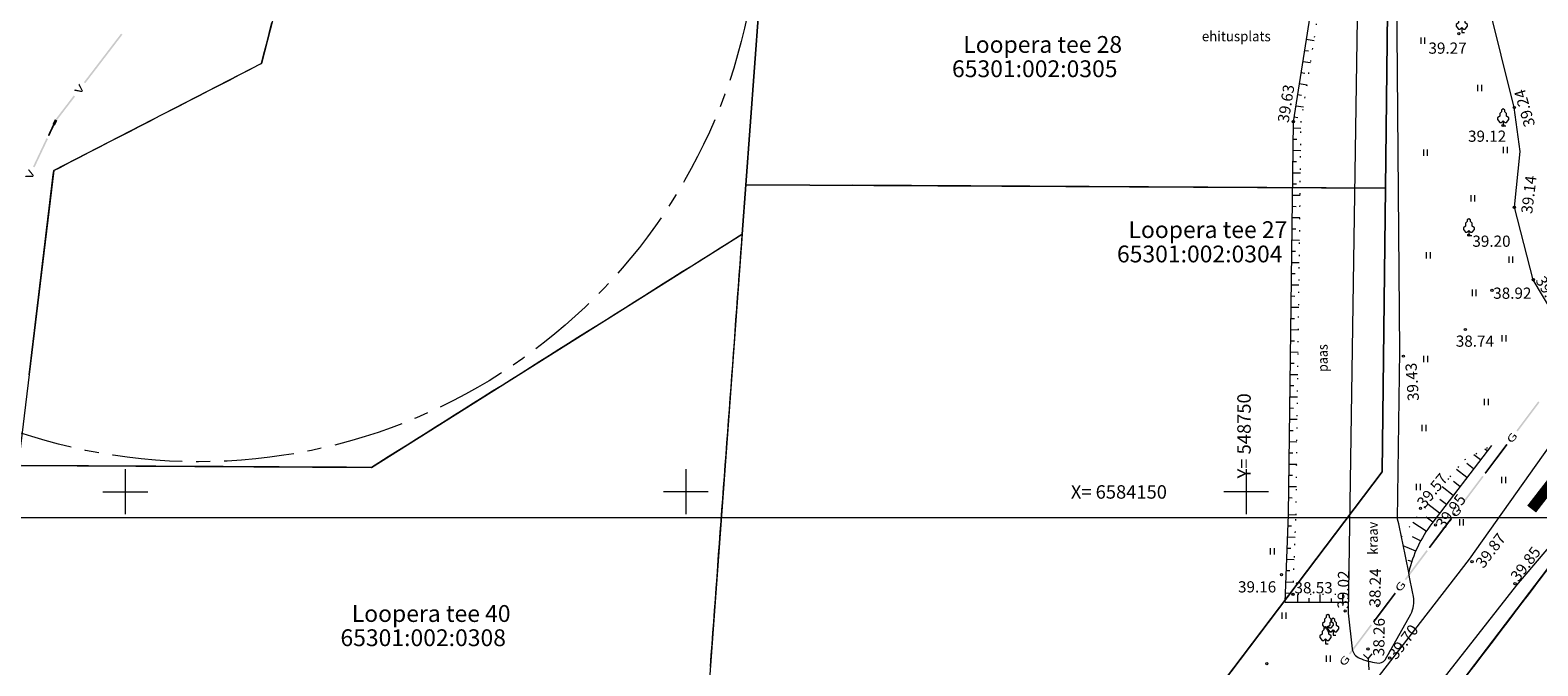
# Model space of a CAD drawing. Extents: x 548307 to 549028, y 6583393 to 6584569.
# Drawn here: x 548642 to 548776, y 6584134 to 6584191 of the extents above; entities that cross this region are included whole.
import ezdxf
from ezdxf.enums import TextEntityAlignment as Align

# ---------------------------------------------------------------- set-up
doc = ezdxf.new("R2010")
doc.units = 0
doc.header["$MEASUREMENT"] = 0
for name, pattern in [('( Center )', [2, 1.25, -0.25, 0.25, -0.25]), ('ASFAAR', [2.5, 1.5, -1]), ('DGN1', [1.1, 0.1, -1])]:
    doc.linetypes.add(name, pattern=pattern)
for name, color, linetype, lineweight in [('Level 15', 7, 'Continuous', 0), ('Level 18', 7, 'Continuous', 0), ('Level 21', 7, 'Continuous', 0), ('Level 23', 7, 'Continuous', 0), ('Level 3', 7, 'Continuous', 0), ('Level 30', 7, 'Continuous', 0), ('Level 39', 7, 'Continuous', 0), ('Level 40', 7, 'Continuous', 0), ('Level 41', 7, 'Continuous', 0), ('Level 42', 7, 'Continuous', 0), ('Level 43', 7, 'Continuous', 0), ('Level 59', 7, 'Continuous', 0), ('Level 61', 7, 'Continuous', 0), ('Level 63', 7, 'Continuous', 0)]:
    doc.layers.add(name, color=color, linetype=linetype, lineweight=lineweight)
doc.styles.add('Style-eefont', font='eefont.shx')
doc.styles.add('Style-ENGINEERING', font='ENGINEERING.shx')
doc.styles.add('Style-ITALICS', font='ITALICS.shx')
doc.styles.add('Style-STANDARD', font='STANDARD.shx')

# ---------------------------------------------------------------- blocks, each defined once
blk = doc.blocks.new('CROSS0')
at = {"color": 0, "linetype": 'ByBlock', "lineweight": -2, "ltscale": 0.5}
for p, q in [((0, 400.04), (0, -400.04)), ((-400.04, 0), (400.04, 0))]:
    blk.add_line(p, q, dxfattribs=at)
blk = doc.blocks.new('CROSS0_1')
at = {"layer": 'Level 61', "color": 6, "linetype": 'Continuous', "lineweight": 0}
for p, q in [((2, 400), (2, -400)), ((-398, 0), (402, 0))]:
    blk.add_line(p, q, dxfattribs=at)

msp = doc.modelspace()

# ---------------------------------------------------------------- linework, layer by layer
at = {"layer": 'Level 15', "color": 134, "linetype": 'Continuous', "lineweight": 0}
for p, q in [((548643.73158, 6584183.17023), (548643.56089, 6584182.80847)), ((548643.56089, 6584182.80847), (548643.69655, 6584182.74446)), ((548643.57156, 6584182.83108), (548643.70722, 6584182.76707)), ((548643.58223, 6584182.85369), (548643.71789, 6584182.78968)), ((548643.5835, 6584182.7978), (548643.75419, 6584183.15956)), ((548643.5929, 6584182.8763), (548643.72855, 6584182.81229)), ((548643.60356, 6584182.89891), (548643.73922, 6584182.8349)), ((548643.60611, 6584182.78714), (548643.7768, 6584183.14889)), ((548643.61423, 6584182.92152), (548643.74989, 6584182.85751)), ((548643.6249, 6584182.94413), (548643.76056, 6584182.88012)), ((548643.62872, 6584182.77647), (548643.79941, 6584183.13822)), ((548643.63557, 6584182.96674), (548643.77123, 6584182.90273)), ((548643.64624, 6584182.98935), (548643.78189, 6584182.92534)), ((548643.82202, 6584183.12755), (548643.65133, 6584182.7658)), ((548643.6569, 6584183.01196), (548643.79256, 6584182.94795)), ((548643.66757, 6584183.03457), (548643.80323, 6584182.97056)), ((548643.67394, 6584182.75513), (548643.84463, 6584183.11689)), ((548643.67824, 6584183.05718), (548643.8139, 6584182.99317)), ((548643.68891, 6584183.07979), (548643.82457, 6584183.01578)), ((548643.86724, 6584183.10622), (548643.69655, 6584182.74446)), ((548643.69958, 6584183.1024), (548643.83523, 6584183.03839)), ((548643.71024, 6584183.12501), (548643.8459, 6584183.061)), ((548643.72091, 6584183.14762), (548643.85657, 6584183.08361)), ((548643.73158, 6584183.17023), (548643.86724, 6584183.10622))]:
    msp.add_line(p, q, dxfattribs=at)
for points in [[(548646.30813, 6584186.54248), (548649.62244, 6584190.87678), (548646.42729, 6584186.45137), (548649.7416, 6584190.78567)], [(548643.73983, 6584183.18378), (548645.39699, 6584185.35093), (548643.85899, 6584183.09266), (548645.51614, 6584185.25981)], [(548641.76638, 6584179.00518), (548642.96119, 6584181.53746), (548641.90203, 6584178.94117), (548643.09684, 6584181.47345)]]:
    msp.add_solid(points, dxfattribs=at)
at = {"layer": 'Level 15', "color": 134, "linetype": 'Continuous', "lineweight": 0, "extrusion": (0, 0, -1)}
for points in [[(-548643.08067, 6584181.79069), (-548643.67807, 6584183.05682), (-548643.21633, 6584181.72668), (-548643.81373, 6584182.99282)], [(-548643.67807, 6584183.05682), (-548643.73158, 6584183.17023), (-548643.81373, 6584182.99282), (-548643.86724, 6584183.10622)]]:
    msp.add_solid(points, dxfattribs=at)
at = {"layer": 'Level 18', "color": 4, "linetype": 'Continuous', "lineweight": 0}
for points in [[(548774.10948, 6584155.45758), (548776.05244, 6584158.04544), (548774.22943, 6584155.36752), (548776.17239, 6584157.95538)], [(548769.12864, 6584148.82354), (548771.0716, 6584151.4114), (548769.24859, 6584148.73348), (548771.19156, 6584151.32134)], [(548761.30422, 6584138.40211), (548762.27571, 6584139.69604), (548761.42418, 6584138.31205), (548762.39566, 6584139.60597)]]:
    msp.add_solid(points, dxfattribs=at)
at = {"layer": 'Level 18', "color": 4, "linetype": 'Continuous', "lineweight": 0, "extrusion": (0, 0, -1)}
for points in [[(-548772.23738, 6584152.96411), (-548773.20886, 6584154.25804), (-548772.35733, 6584152.87405), (-548773.32882, 6584154.16798)], [(-548771.2659, 6584151.67019), (-548772.23738, 6584152.96411), (-548771.38585, 6584151.58012), (-548772.35733, 6584152.87405)], [(-548767.25654, 6584146.33007), (-548768.22802, 6584147.624), (-548767.3765, 6584146.24001), (-548768.34798, 6584147.53394)], [(-548766.28506, 6584145.03615), (-548767.25654, 6584146.33007), (-548766.40501, 6584144.94608), (-548767.3765, 6584146.24001)], [(-548764.1478, 6584142.1895), (-548766.09076, 6584144.77736), (-548764.26776, 6584142.09944), (-548766.21072, 6584144.6873)], [(-548762.27571, 6584139.69604), (-548763.24719, 6584140.98996), (-548762.39566, 6584139.60597), (-548763.36714, 6584140.8999)], [(-548759.16696, 6584135.55546), (-548761.10993, 6584138.14332), (-548759.28692, 6584135.4654), (-548761.22988, 6584138.05326)]]:
    msp.add_solid(points, dxfattribs=at)
at = {"layer": 'Level 21', "color": 3, "linetype": 'ASFAAR', "lineweight": 0, "ltscale": 0.5}
for p, q in [((548765.57428, 6584190.53485), (548765.57428, 6584189.96403)), ((548765.9156, 6584190.53485), (548765.9156, 6584189.96403)), ((548770.65428, 6584186.31485), (548770.65428, 6584185.74403)), ((548770.9956, 6584186.31485), (548770.9956, 6584185.74403)), ((548772.94428, 6584180.77485), (548772.94428, 6584180.20403)), ((548773.2856, 6584180.77485), (548773.2856, 6584180.20403)), ((548765.81428, 6584180.54485), (548765.81428, 6584179.97403)), ((548766.1556, 6584180.54485), (548766.1556, 6584179.97403)), ((548770.04428, 6584176.46485), (548770.04428, 6584175.89403)), ((548770.3856, 6584176.46485), (548770.3856, 6584175.89403)), ((548766.06428, 6584171.37485), (548766.06428, 6584170.80403)), ((548766.4056, 6584171.37485), (548766.4056, 6584170.80403)), ((548773.42428, 6584170.99485), (548773.42428, 6584170.42403)), ((548773.7656, 6584170.99485), (548773.7656, 6584170.42403)), ((548770.16428, 6584168.02485), (548770.16428, 6584167.45403)), ((548770.5056, 6584168.02485), (548770.5056, 6584167.45403)), ((548772.82428, 6584163.97485), (548772.82428, 6584163.40403)), ((548773.1656, 6584163.97485), (548773.1656, 6584163.40403)), ((548765.83428, 6584162.11485), (548765.83428, 6584161.54403)), ((548766.1756, 6584162.11485), (548766.1756, 6584161.54403)), ((548771.24428, 6584158.28485), (548771.24428, 6584157.71403)), ((548771.5856, 6584158.28485), (548771.5856, 6584157.71403)), ((548765.68428, 6584155.96485), (548765.68428, 6584155.39403)), ((548766.0256, 6584155.96485), (548766.0256, 6584155.39403)), ((548772.78428, 6584151.31485), (548772.78428, 6584150.74403)), ((548773.1256, 6584151.31485), (548773.1256, 6584150.74403)), ((548765.17428, 6584150.69485), (548765.17428, 6584150.12403)), ((548765.5156, 6584150.69485), (548765.5156, 6584150.12403)), ((548769.03428, 6584147.55485), (548769.03428, 6584146.98403)), ((548769.3756, 6584147.55485), (548769.3756, 6584146.98403)), ((548752.15428, 6584144.95485), (548752.15428, 6584144.38403)), ((548752.4956, 6584144.95485), (548752.4956, 6584144.38403)), ((548753.19428, 6584139.20485), (548753.19428, 6584138.63403)), ((548753.5356, 6584139.20485), (548753.5356, 6584138.63403)), ((548757.15428, 6584135.36485), (548757.15428, 6584134.79403)), ((548757.4956, 6584135.36485), (548757.4956, 6584134.79403))]:
    msp.add_line(p, q, dxfattribs=at)
at = {"layer": 'Level 3', "color": 134, "linetype": '( Center )', "lineweight": 0, "ltscale": 10, "const_width": 1, "flags": 128}
msp.add_lwpolyline([(548805.85, 6584187.66), (548775.47, 6584148.44)], dxfattribs=at)
at = {"layer": 'Level 30', "color": 7, "linetype": 'Continuous', "lineweight": 0, "flags": 128}
for points in [[(548773.92426, 6584184.28174), (548771.57957, 6584193.63306)], [(548779.21147, 6584162.87264), (548775.61621, 6584168.90745), (548773.92906, 6584175.3806), (548774.45251, 6584180.36895), (548773.92426, 6584184.28174)], [(548634.73507, 6583961.82603), (548644.01102, 6583974.48767), (548657.12832, 6583993.06912), (548674.42219, 6584016.1877), (548688.38216, 6584034.59875), (548697.82044, 6584047.23106), (548709.96452, 6584063.99275), (548723.62335, 6584082.03624), (548729.76745, 6584090.58519), (548741.6254, 6584106.70947), (548757.01966, 6584127.2966), (548769.92487, 6584143.96844), (548779.4895, 6584157.47637)], [(548782.53895, 6584151.56598), (548774.11413, 6584141.64664), (548760.86496, 6584124.73778), (548745.20014, 6584103.52877), (548733.81235, 6584088.07109), (548726.94832, 6584078.89098), (548713.86011, 6584061.17433), (548701.51152, 6584044.58423), (548692.02237, 6584031.9867), (548678.29388, 6584013.32636), (548661.05176, 6583989.74247), (548647.44287, 6583971.65811), (548638.333, 6583959.51201)]]:
    msp.add_lwpolyline(points, dxfattribs=at)
at = {"layer": 'Level 39', "color": 7, "linetype": 'Continuous', "lineweight": 0}
for q in [(548760.45933, 6584135.46821), (548761.25821, 6584135.51067), (548760.93308, 6584134.09141), (548760.90919, 6584134.54078)]:
    msp.add_line((548760.88, 6584135.09), q, dxfattribs=at)
at = {"layer": 'Level 40', "color": 12, "linetype": 'Continuous', "lineweight": 0}
for p, q in [((548662.83818, 6584190.89864), (548663.08615, 6584191.86741)), ((548662.5902, 6584189.92988), (548662.83818, 6584190.89864)), ((548662.34223, 6584188.96111), (548662.5902, 6584189.92988)), ((548660.17266, 6584187.19045), (548661.06145, 6584187.64876)), ((548661.06145, 6584187.64876), (548661.95025, 6584188.10706)), ((548657.50627, 6584185.81555), (548658.39506, 6584186.27385)), ((548658.39506, 6584186.27385), (548659.28386, 6584186.73215)), ((548659.28386, 6584186.73215), (548660.17266, 6584187.19045)), ((548654.83988, 6584184.44065), (548655.72867, 6584184.89895)), ((548655.72867, 6584184.89895), (548656.61747, 6584185.35725)), ((548656.61747, 6584185.35725), (548657.50627, 6584185.81555)), ((548652.17348, 6584183.06575), (548653.06228, 6584183.52405)), ((548653.06228, 6584183.52405), (548653.95108, 6584183.98235)), ((548653.95108, 6584183.98235), (548654.83988, 6584184.44065)), ((548649.50709, 6584181.69084), (548650.39589, 6584182.14915)), ((548650.39589, 6584182.14915), (548651.28469, 6584182.60745)), ((548651.28469, 6584182.60745), (548652.17348, 6584183.06575)), ((548646.8407, 6584180.31594), (548647.7295, 6584180.77424)), ((548647.7295, 6584180.77424), (548648.6183, 6584181.23254)), ((548648.6183, 6584181.23254), (548649.50709, 6584181.69084)), ((548645.06311, 6584179.39934), (548645.9519, 6584179.85764)), ((548645.9519, 6584179.85764), (548646.8407, 6584180.31594)), ((548643.44679, 6584177.29478), (548643.56632, 6584178.28761)), ((548644.17431, 6584178.94104), (548645.06311, 6584179.39934)), ((548643.32726, 6584176.30195), (548643.44679, 6584177.29478)), ((548643.20773, 6584175.30912), (548643.32726, 6584176.30195)), ((548642.96867, 6584173.32346), (548643.0882, 6584174.31629)), ((548643.0882, 6584174.31629), (548643.20773, 6584175.30912)), ((548642.84914, 6584172.33063), (548642.96867, 6584173.32346)), ((548704.77216, 6584172.79527), (548703.92572, 6584172.26279)), ((548642.72961, 6584171.3378), (548642.84914, 6584172.33063)), ((548703.07928, 6584171.73031), (548702.23284, 6584171.19783)), ((548703.92572, 6584172.26279), (548703.07928, 6584171.73031)), ((548704.9268, 6584171.30276), (548705.00047, 6584172.30004)), ((548642.49055, 6584169.35214), (548642.61008, 6584170.34497)), ((548642.61008, 6584170.34497), (548642.72961, 6584171.3378)), ((548700.53996, 6584170.13286), (548699.69351, 6584169.60038)), ((548701.3864, 6584170.66534), (548700.53996, 6584170.13286)), ((548702.23284, 6584171.19783), (548701.3864, 6584170.66534)), ((548704.77947, 6584169.30819), (548704.85313, 6584170.30548)), ((548704.85313, 6584170.30548), (548704.9268, 6584171.30276)), ((548642.37102, 6584168.35931), (548642.49055, 6584169.35214)), ((548698.84707, 6584169.0679), (548698.00063, 6584168.53542)), ((548699.69351, 6584169.60038), (548698.84707, 6584169.0679)), ((548704.7058, 6584168.31091), (548704.77947, 6584169.30819)), ((548642.13196, 6584166.37365), (548642.25149, 6584167.36648)), ((548642.25149, 6584167.36648), (548642.37102, 6584168.35931)), ((548696.30775, 6584167.47045), (548695.46131, 6584166.93797)), ((548697.15419, 6584168.00294), (548696.30775, 6584167.47045)), ((548698.00063, 6584168.53542), (548697.15419, 6584168.00294)), ((548704.63213, 6584167.31363), (548704.7058, 6584168.31091)), ((548642.01243, 6584165.38082), (548642.13196, 6584166.37365)), ((548694.61486, 6584166.40549), (548693.76842, 6584165.87301)), ((548695.46131, 6584166.93797), (548694.61486, 6584166.40549)), ((548704.4848, 6584165.31906), (548704.55846, 6584166.31634)), ((548704.55846, 6584166.31634), (548704.63213, 6584167.31363)), ((548641.8929, 6584164.38799), (548642.01243, 6584165.38082)), ((548692.07554, 6584164.80805), (548691.2291, 6584164.27557)), ((548692.92198, 6584165.34053), (548692.07554, 6584164.80805)), ((548693.76842, 6584165.87301), (548692.92198, 6584165.34053)), ((548704.41113, 6584164.32178), (548704.4848, 6584165.31906)), ((548641.65383, 6584162.40233), (548641.77336, 6584163.39516)), ((548641.77336, 6584163.39516), (548641.8929, 6584164.38799)), ((548690.38266, 6584163.74308), (548689.53622, 6584163.2106)), ((548691.2291, 6584164.27557), (548690.38266, 6584163.74308)), ((548704.26379, 6584162.32721), (548704.33746, 6584163.3245)), ((548704.33746, 6584163.3245), (548704.41113, 6584164.32178)), ((548641.5343, 6584161.4095), (548641.65383, 6584162.40233)), ((548687.84333, 6584162.14564), (548686.99689, 6584161.61316)), ((548688.68977, 6584162.67812), (548687.84333, 6584162.14564)), ((548689.53622, 6584163.2106), (548688.68977, 6584162.67812)), ((548704.19013, 6584161.32993), (548704.26379, 6584162.32721)), ((548641.41477, 6584160.41667), (548641.5343, 6584161.4095)), ((548686.15045, 6584161.08068), (548685.30401, 6584160.54819)), ((548686.99689, 6584161.61316), (548686.15045, 6584161.08068)), ((548704.11646, 6584160.33265), (548704.19013, 6584161.32993)), ((548683.61112, 6584159.48323), (548682.76468, 6584158.95075)), ((548684.45757, 6584160.01571), (548683.61112, 6584159.48323)), ((548685.30401, 6584160.54819), (548684.45757, 6584160.01571)), ((548703.96913, 6584158.33808), (548704.04279, 6584159.33536)), ((548704.04279, 6584159.33536), (548704.11646, 6584160.33265)), ((548681.91824, 6584158.41827), (548681.0718, 6584157.88579)), ((548682.76468, 6584158.95075), (548681.91824, 6584158.41827)), ((548703.89546, 6584157.3408), (548703.96913, 6584158.33808)), ((548679.37892, 6584156.82082), (548678.53248, 6584156.28834)), ((548680.22536, 6584157.3533), (548679.37892, 6584156.82082)), ((548681.0718, 6584157.88579), (548680.22536, 6584157.3533)), ((548703.82179, 6584156.34352), (548703.89546, 6584157.3408)), ((548676.83959, 6584155.22338), (548675.99315, 6584154.6909)), ((548677.68603, 6584155.75586), (548676.83959, 6584155.22338)), ((548678.53248, 6584156.28834), (548677.68603, 6584155.75586)), ((548703.67446, 6584154.34895), (548703.74812, 6584155.34623)), ((548703.74812, 6584155.34623), (548703.82179, 6584156.34352)), ((548675.14671, 6584154.15841), (548674.30027, 6584153.62593)), ((548675.99315, 6584154.6909), (548675.14671, 6584154.15841)), ((548703.60079, 6584153.35167), (548703.67446, 6584154.34895)), ((548673.45383, 6584153.09345), (548672.60738, 6584152.56097)), ((548674.30027, 6584153.62593), (548673.45383, 6584153.09345)), ((548703.52712, 6584152.35438), (548703.60079, 6584153.35167)), ((548641.7234, 6584152.31355), (548640.72341, 6584152.31862)), ((548642.72339, 6584152.30847), (548641.7234, 6584152.31355)), ((548643.72337, 6584152.3034), (548642.72339, 6584152.30847)), ((548644.72336, 6584152.29832), (548643.72337, 6584152.3034)), ((548645.72335, 6584152.29325), (548644.72336, 6584152.29832)), ((548646.72333, 6584152.28817), (548645.72335, 6584152.29325)), ((548647.72332, 6584152.28309), (548646.72333, 6584152.28817)), ((548648.72331, 6584152.27802), (548647.72332, 6584152.28309)), ((548649.7233, 6584152.27294), (548648.72331, 6584152.27802)), ((548650.72328, 6584152.26787), (548649.7233, 6584152.27294)), ((548651.72327, 6584152.26279), (548650.72328, 6584152.26787)), ((548652.72326, 6584152.25772), (548651.72327, 6584152.26279)), ((548653.72324, 6584152.25264), (548652.72326, 6584152.25772)), ((548654.72323, 6584152.24757), (548653.72324, 6584152.25264)), ((548655.72322, 6584152.24249), (548654.72323, 6584152.24757)), ((548656.72321, 6584152.23741), (548655.72322, 6584152.24249)), ((548657.72319, 6584152.23234), (548656.72321, 6584152.23741)), ((548658.72318, 6584152.22726), (548657.72319, 6584152.23234)), ((548659.72317, 6584152.22219), (548658.72318, 6584152.22726)), ((548660.72315, 6584152.21711), (548659.72317, 6584152.22219)), ((548661.72314, 6584152.21204), (548660.72315, 6584152.21711)), ((548662.72313, 6584152.20696), (548661.72314, 6584152.21204)), ((548663.72312, 6584152.20188), (548662.72313, 6584152.20696)), ((548664.7231, 6584152.19681), (548663.72312, 6584152.20188)), ((548665.72309, 6584152.19173), (548664.7231, 6584152.19681)), ((548666.72308, 6584152.18666), (548665.72309, 6584152.19173)), ((548667.72306, 6584152.18158), (548666.72308, 6584152.18666)), ((548668.72305, 6584152.17651), (548667.72306, 6584152.18158)), ((548669.72304, 6584152.17143), (548668.72305, 6584152.17651)), ((548670.72303, 6584152.16636), (548669.72304, 6584152.17143)), ((548671.72301, 6584152.16128), (548670.72303, 6584152.16636)), ((548703.37979, 6584150.35982), (548703.45346, 6584151.3571)), ((548703.45346, 6584151.3571), (548703.52712, 6584152.35438)), ((548703.30612, 6584149.36254), (548703.37979, 6584150.35982)), ((548703.23245, 6584148.36525), (548703.30612, 6584149.36254)), ((548703.08512, 6584146.37069), (548703.15879, 6584147.36797)), ((548703.15879, 6584147.36797), (548703.23245, 6584148.36525)), ((548703.01145, 6584145.3734), (548703.08512, 6584146.37069)), ((548702.93778, 6584144.37612), (548703.01145, 6584145.3734)), ((548702.79045, 6584142.38156), (548702.86412, 6584143.37884)), ((548702.86412, 6584143.37884), (548702.93778, 6584144.37612)), ((548702.71678, 6584141.38427), (548702.79045, 6584142.38156)), ((548776.36126, 6584142.38867), (548775.75619, 6584141.5925)), ((548702.64312, 6584140.38699), (548702.71678, 6584141.38427)), ((548775.15112, 6584140.79632), (548774.54606, 6584140.00015)), ((548775.75619, 6584141.5925), (548775.15112, 6584140.79632)), ((548702.49578, 6584138.39242), (548702.56945, 6584139.38971)), ((548702.56945, 6584139.38971), (548702.64312, 6584140.38699)), ((548773.94099, 6584139.20398), (548773.33592, 6584138.4078)), ((548774.54606, 6584140.00015), (548773.94099, 6584139.20398)), ((548702.42211, 6584137.39514), (548702.49578, 6584138.39242)), ((548773.33592, 6584138.4078), (548772.73086, 6584137.61163)), ((548702.27478, 6584135.40058), (548702.34845, 6584136.39786)), ((548702.34845, 6584136.39786), (548702.42211, 6584137.39514)), ((548772.12579, 6584136.81545), (548771.52072, 6584136.01928)), ((548772.73086, 6584137.61163), (548772.12579, 6584136.81545)), ((548702.20111, 6584134.40329), (548702.27478, 6584135.40058)), ((548770.91566, 6584135.2231), (548770.31059, 6584134.42693)), ((548771.52072, 6584136.01928), (548770.91566, 6584135.2231))]:
    msp.add_line(p, q, dxfattribs=at)
at = {"layer": 'Level 40', "color": 12, "linetype": 'Continuous', "lineweight": 0, "flags": 128}
for points in [[(548640.86007, 6583963.39007), (548764.94001, 6584127.36006), (548795.42002, 6584167.48011), (548782.01002, 6584177.67011), (548781.83998, 6584212.87008), (548781.60996, 6584258.12008), (548781.43001, 6584293.23006), (548800.52997, 6584324.59013), (548785.62993, 6584333.7201), (548777.51999, 6584338.69002), (548734.57994, 6584365.03003), (548687.16995, 6584394.10001), (548667.98, 6584405.87003), (548646.17996, 6584375.97006), (548626.73003, 6584349.31006)], [(548608.94994, 6584299.02001), (548634.34995, 6584334.00006), (548671.90994, 6584385.75006), (548702.19995, 6584367.22008), (548733.68997, 6584347.96005), (548764.50997, 6584328.96008), (548774.72998, 6584322.69012), (548760.10996, 6584300.47007), (548762.34001, 6584251.85006), (548763.07993, 6584235.76006), (548762.83997, 6584213.83011), (548762.42998, 6584177.09012), (548762.13999, 6584151.76002), (548734.19996, 6584114.85005), (548704.86997, 6584076.10007), (548667.07004, 6584025.82006)], [(548714.85437, 6584177.34013), (548762.43, 6584177.09), (548762.84, 6584213.83), (548713.79002, 6584214.02706)], [(548661.95025, 6584188.10706), (548662.14998, 6584188.21005), (548662.34223, 6584188.96111)], [(548643.56632, 6584178.28761), (548643.60996, 6584178.65004), (548644.17431, 6584178.94104)], [(548743.07831, 6584126.57864), (548762.14, 6584151.76), (548762.43, 6584177.09), (548714.85437, 6584177.34013)], [(548705.00047, 6584172.30004), (548705.04996, 6584172.97003), (548704.77216, 6584172.79527)], [(548806.54125, 6584157.22003), (548794.48, 6584166.23), (548764.94, 6584127.36), (548763.72253, 6584125.75367)], [(548672.60738, 6584152.56097), (548671.97004, 6584152.16003), (548671.72301, 6584152.16128)]]:
    msp.add_lwpolyline(points, dxfattribs=at)
for points in [[(548708.97992, 6584226.29005), (548662.33993, 6584260.20004), (548624.08993, 6584241.72006), (548616.64998, 6584231.3), (548607.96001, 6584218.85005), (548604.44003, 6584178.24003), (548609.57998, 6584174.5), (548628.88993, 6584160.49003), (548632.31, 6584195.77999), (548649.64994, 6584208.05003), (548666.32995, 6584204.54005), (548662.14998, 6584188.21005), (548643.60996, 6584178.65004), (548640.43999, 6584152.32006), (548671.97004, 6584152.16003), (548705.04996, 6584172.97003), (548705.36994, 6584177.39004), (548708.07999, 6584214.0501)], [(548708.07999, 6584214.0501), (548705.36994, 6584177.39004), (548762.42998, 6584177.09012), (548762.83997, 6584213.83011)], [(548705.36994, 6584177.39004), (548705.04996, 6584172.97003), (548700.77005, 6584115.03008), (548734.19996, 6584114.85005), (548762.13999, 6584151.76002), (548762.42998, 6584177.09012)]]:
    msp.add_lwpolyline(points, close=True, dxfattribs=at)
at = {"layer": 'Level 41', "color": 7, "linetype": 'Continuous', "lineweight": 0}
msp.add_line((549023.6, 6584147.66), (548486.6, 6584147.66), dxfattribs=at)
at = {"layer": 'Level 41', "color": 3, "linetype": 'Continuous', "lineweight": 0, "flags": 128}
for points in [[(548769.24, 6584191.43), (548769.39, 6584191.28), (548769.54, 6584191.28), (548769.74, 6584191.53), (548769.74, 6584191.68), (548769.54, 6584191.83), (548769.54, 6584192.08), (548769.39, 6584192.23), (548769.39, 6584192.38), (548769.24, 6584192.48), (548769.09, 6584192.38), (548769.09, 6584192.23), (548768.94, 6584192.08), (548768.94, 6584191.83), (548768.74, 6584191.68), (548768.74, 6584191.53), (548768.94, 6584191.28), (548769.09, 6584191.28), (548769.24, 6584191.43), (548769.24, 6584190.98), (548769.49, 6584190.98)], [(548772.93, 6584183.1), (548773.08, 6584182.95), (548773.23, 6584182.95), (548773.43, 6584183.2), (548773.43, 6584183.35), (548773.23, 6584183.5), (548773.23, 6584183.75), (548773.08, 6584183.9), (548773.08, 6584184.05), (548772.93, 6584184.15), (548772.78, 6584184.05), (548772.78, 6584183.9), (548772.63, 6584183.75), (548772.63, 6584183.5), (548772.43, 6584183.35), (548772.43, 6584183.2), (548772.63, 6584182.95), (548772.78, 6584182.95), (548772.93, 6584183.1), (548772.93, 6584182.65), (548773.18, 6584182.65)], [(548769.88, 6584173.3), (548770.03, 6584173.15), (548770.18, 6584173.15), (548770.38, 6584173.4), (548770.38, 6584173.55), (548770.18, 6584173.7), (548770.18, 6584173.95), (548770.03, 6584174.1), (548770.03, 6584174.25), (548769.88, 6584174.35), (548769.73, 6584174.25), (548769.73, 6584174.1), (548769.58, 6584173.95), (548769.58, 6584173.7), (548769.38, 6584173.55), (548769.38, 6584173.4), (548769.58, 6584173.15), (548769.73, 6584173.15), (548769.88, 6584173.3), (548769.88, 6584172.85), (548770.13, 6584172.85)], [(548757.08, 6584136.87), (548757.23, 6584136.72), (548757.38, 6584136.72), (548757.58, 6584136.97), (548757.58, 6584137.12), (548757.38, 6584137.27), (548757.38, 6584137.52), (548757.23, 6584137.67), (548757.23, 6584137.82), (548757.08, 6584137.92), (548756.93, 6584137.82), (548756.93, 6584137.67), (548756.78, 6584137.52), (548756.78, 6584137.27), (548756.58, 6584137.12), (548756.58, 6584136.97), (548756.78, 6584136.72), (548756.93, 6584136.72), (548757.08, 6584136.87), (548757.08, 6584136.42), (548757.33, 6584136.42)], [(548757.3, 6584137.98), (548757.45, 6584137.83), (548757.6, 6584137.83), (548757.8, 6584138.08), (548757.8, 6584138.23), (548757.6, 6584138.38), (548757.6, 6584138.63), (548757.45, 6584138.78), (548757.45, 6584138.93), (548757.3, 6584139.03), (548757.15, 6584138.93), (548757.15, 6584138.78), (548757, 6584138.63), (548757, 6584138.38), (548756.8, 6584138.23), (548756.8, 6584138.08), (548757, 6584137.83), (548757.15, 6584137.83), (548757.3, 6584137.98), (548757.3, 6584137.53), (548757.55, 6584137.53)], [(548757.76, 6584137.65), (548757.91, 6584137.5), (548758.06, 6584137.5), (548758.26, 6584137.75), (548758.26, 6584137.9), (548758.06, 6584138.05), (548758.06, 6584138.3), (548757.91, 6584138.45), (548757.91, 6584138.6), (548757.76, 6584138.7), (548757.61, 6584138.6), (548757.61, 6584138.45), (548757.46, 6584138.3), (548757.46, 6584138.05), (548757.26, 6584137.9), (548757.26, 6584137.75), (548757.46, 6584137.5), (548757.61, 6584137.5), (548757.76, 6584137.65), (548757.76, 6584137.2), (548758.01, 6584137.2)]]:
    msp.add_lwpolyline(points, dxfattribs=at)
at = {"layer": 'Level 42', "color": 3, "linetype": 'Continuous', "lineweight": 0}
for p, q in [((548755.36485, 6584190.36922), (548756.05632, 6584190.25981)), ((548755.20865, 6584189.38148), (548755.55438, 6584189.32677)), ((548755.05245, 6584188.39374), (548755.74383, 6584188.28438)), ((548754.73997, 6584186.41831), (548755.43135, 6584186.30896)), ((548754.89617, 6584187.40605), (548755.2419, 6584187.35135)), ((548754.58377, 6584185.43057), (548754.92942, 6584185.37592)), ((548754.42748, 6584184.44289), (548755.11887, 6584184.33353)), ((548754.19422, 6584182.46071), (548754.89425, 6584182.45175)), ((548754.27128, 6584183.45514), (548754.61694, 6584183.4005)), ((548754.18141, 6584181.4608), (548754.53142, 6584181.45632)), ((548754.15565, 6584179.46095), (548754.50566, 6584179.45646)), ((548754.1686, 6584180.46089), (548754.86849, 6584180.45189)), ((548754.14284, 6584178.46103), (548754.84272, 6584178.45204)), ((548754.13003, 6584177.46112), (548754.4799, 6584177.45661)), ((548754.10426, 6584175.46127), (548754.45428, 6584175.45679)), ((548754.11713, 6584176.46126), (548754.8171, 6584176.45222)), ((548754.09145, 6584174.46136), (548754.79134, 6584174.45236)), ((548754.07856, 6584173.4615), (548754.42852, 6584173.45693)), ((548754.05288, 6584171.46159), (548754.40281, 6584171.45716)), ((548754.06575, 6584172.46159), (548754.76558, 6584172.45251)), ((548754.04007, 6584170.46168), (548754.73987, 6584170.45274)), ((548754.02718, 6584169.46182), (548754.37713, 6584169.45726)), ((548754.0015, 6584167.46191), (548754.35137, 6584167.4574)), ((548754.01431, 6584168.46183), (548754.71419, 6584168.45283)), ((548753.9886, 6584166.46206), (548754.68843, 6584166.45298)), ((548753.97579, 6584165.46214), (548754.32567, 6584165.45763)), ((548753.95003, 6584163.46229), (548754.2999, 6584163.45778)), ((548753.96292, 6584164.46215), (548754.66273, 6584164.45321)), ((548753.93722, 6584162.46238), (548754.63697, 6584162.45336)), ((548753.92435, 6584161.46238), (548754.27428, 6584161.45795)), ((548753.89865, 6584159.46261), (548754.24852, 6584159.4581)), ((548753.91146, 6584160.46253), (548754.61126, 6584160.45359)), ((548753.88583, 6584158.4627), (548754.58558, 6584158.45368)), ((548753.87288, 6584157.46276), (548754.22282, 6584157.45833)), ((548753.84726, 6584155.46293), (548754.19713, 6584155.45842)), ((548753.86007, 6584156.46285), (548754.55982, 6584156.45383)), ((548753.83437, 6584154.46308), (548754.53412, 6584154.45406)), ((548753.8215, 6584153.46308), (548754.17137, 6584153.45857)), ((548770.9001, 6584152.83831), (548770.318, 6584153.28267)), ((548771.50687, 6584153.63323), (548771.28594, 6584153.80184)), ((548753.7958, 6584151.46331), (548754.14567, 6584151.4588)), ((548753.80869, 6584152.46317), (548754.50835, 6584152.45421)), ((548769.68652, 6584151.24861), (548768.75342, 6584151.96093)), ((548770.29324, 6584152.04345), (548769.69916, 6584152.49701)), ((548753.78293, 6584150.46332), (548754.48267, 6584150.4543)), ((548768.47287, 6584149.65896), (548767.47511, 6584150.42063)), ((548769.07966, 6584150.45375), (548768.4914, 6584150.90289)), ((548753.77011, 6584149.4634), (548754.11991, 6584149.45895)), ((548767.25923, 6584148.06918), (548766.21294, 6584148.86801)), ((548767.86609, 6584148.86404), (548767.28358, 6584149.30869)), ((548753.75066, 6584147.95625), (548754.4502, 6584147.92893)), ((548766.07265, 6584146.45999), (548764.88383, 6584147.23307)), ((548766.65251, 6584147.27434), (548766.07582, 6584147.71457)), ((548753.67272, 6584145.95778), (548754.37211, 6584145.93043)), ((548753.71173, 6584146.95699), (548754.06146, 6584146.94336)), ((548765.56389, 6584145.59942), (548764.85576, 6584145.97826)), ((548753.63365, 6584144.95849), (548753.98337, 6584144.94486)), ((548765.13025, 6584144.69862), (548764.01808, 6584145.166)), ((548753.59464, 6584143.95928), (548754.29409, 6584143.93202)), ((548764.77493, 6584143.76426), (548764.4621, 6584143.85161)), ((548753.51655, 6584141.96079), (548754.21601, 6584141.93352)), ((548753.55562, 6584142.96008), (548753.90535, 6584142.94644)), ((548753.47754, 6584140.96158), (548753.82727, 6584140.94795)), ((548754.6171, 6584140.13166), (548754.61862, 6584140.83161)), ((548755.61718, 6584140.12955), (548755.61787, 6584140.47958)), ((548756.61713, 6584140.12742), (548756.61858, 6584140.82743)), ((548757.61708, 6584140.1253), (548757.61784, 6584140.47527)), ((548758.61717, 6584140.12319), (548758.61861, 6584140.8232))]:
    msp.add_line(p, q, dxfattribs=at)
at = {"layer": 'Level 42', "color": 3, "linetype": 'Continuous', "lineweight": 0, "flags": 128}
for points in [[(548756.76687, 6584199.23269), (548754.20137, 6584183.01325), (548753.75066, 6584147.95625), (548753.44524, 6584140.13417), (548759.1098, 6584140.1221)], [(548771.87808, 6584154.11939), (548766.55813, 6584147.15068)]]:
    msp.add_lwpolyline(points, dxfattribs=at)
at = {"layer": 'Level 42', "color": 3, "linetype": 'DGN1', "lineweight": 0}
for points in [[(548759.11131, 6584140.82219), (548754.17302, 6584140.83255), (548754.4502, 6584147.92893), (548754.90068, 6584182.95371), (548757.45833, 6584199.12328)], [(548763.85189, 6584145.96376), (548768.2088, 6584151.32314), (548769.51426, 6584152.85171), (548771.87808, 6584154.11939)]]:
    msp.add_lwpolyline(points, dxfattribs=at)
at = {"layer": 'Level 42', "color": 3, "linetype": 'Continuous', "lineweight": 0}
msp.add_arc((548775.90051, 6584140.06883), 11.72321, 142.8365833, 166.5133333, dxfattribs=at)
at = {"layer": 'Level 43', "color": 4, "linetype": 'Continuous', "lineweight": 0, "flags": 128}
for points in [[(548760.00205, 6584198.14065), (548759.10779, 6584139.14976), (548759.4672, 6584135.96931)], [(548763.7162, 6584162.5374), (548763.42266, 6584198.09785)], [(548763.51718, 6584147.54766), (548763.7162, 6584162.5374)], [(548762.39705, 6584134.99223), (548764.68157, 6584139.06572)]]:
    msp.add_lwpolyline(points, dxfattribs=at)
at = {"layer": 'Level 43', "color": 4, "linetype": 'Continuous', "lineweight": 0}
for centre, radius, start, end in [((548359.18931, 6584061.27028), 413.43052, 11.0665638, 12.0453888), ((548762.68104, 6584140.1877), 2.29364, 330.7151194, 11.0665611), ((548760.48152, 6584136.08394), 1.02077, 186.4477638, 248.4393305), ((548762.85706, 6584142.09594), 7.48509, 248.4393305, 260.7754027), ((548761.78323, 6584135.4839), 0.78641, 260.7754027, 321.303225)]:
    msp.add_arc(centre, radius, start, end, dxfattribs=at)
at = {"layer": 'Level 59', "color": 4, "linetype": 'Continuous', "lineweight": 0}
for centre in [(548768.97644, 6584190.88133), (548773.92431, 6584184.28177), (548754.20137, 6584183.01321), (548772.9167, 6584182.67719), (548773.92911, 6584175.38061), (548769.86422, 6584172.88716), (548775.61618, 6584168.90743), (548771.93233, 6584167.95663), (548769.55955, 6584164.47037), (548764.03559, 6584162.08723), (548765.55507, 6584148.50616), (548766.89564, 6584147.02974), (548770.15492, 6584143.74783), (548753.15347, 6584142.5933), (548773.98885, 6584141.78654), (548754.17305, 6584140.83258), (548758.83683, 6584139.35436), (548761.71829, 6584139.82926), (548760.86419, 6584135.96098), (548762.80289, 6584135.15042), (548751.84623, 6584134.64092)]:
    msp.add_circle(centre, 0.1, dxfattribs=at)
at = {"layer": 'Level 63', "color": 7, "linetype": '( Center )', "lineweight": 0, "ltscale": 5}
msp.add_circle((548656.52863, 6584202.66226), 50, dxfattribs=at)

# ---------------------------------------------------------------- block references
at = {"layer": 'Level 61', "color": 6, "linetype": 'Continuous', "lineweight": 0, "xscale": 0.005, "yscale": 0.005, "rotation": 8.389386020905715e-06}
for p in [(548650, 6584149.99), (548700.01, 6584150)]:
    msp.add_blockref('CROSS0', p, dxfattribs=at)
at = {"layer": 'Level 61', "color": 6, "linetype": 'Continuous', "lineweight": 0, "xscale": 0.005001210721403692, "yscale": 0.005001210721403692, "zscale": 0.005001210721403692}
msp.add_blockref('CROSS0_1', (548749.99, 6584150), dxfattribs=at)

# ---------------------------------------------------------------- texts
at = {"layer": 'Level 15', "color": 134, "linetype": 'Continuous', "lineweight": 0, "style": 'Style-ENGINEERING', "width": 1.538462}
for rotation, p in [(52.5959307, (548645.91372, 6584185.90322)), (64.740532, (548641.51528, 6584178.29724))]:
    msp.add_text('V', height=0.65, rotation=rotation, dxfattribs=at).set_placement(p, align=Align.MIDDLE_CENTER)
at = {"layer": 'Level 18', "color": 4, "linetype": 'Continuous', "lineweight": 0, "style": 'Style-ENGINEERING', "width": 1.538462}
for p in [(548773.72001, 6584154.81394), (548768.73918, 6584148.1799), (548763.75834, 6584141.54586), (548758.7775, 6584134.91182)]:
    msp.add_text('G', height=0.65, rotation=53.1007743, dxfattribs=at).set_placement(p, align=Align.MIDDLE_CENTER)
at = {"layer": 'Level 23', "color": 3, "linetype": 'Continuous', "lineweight": 0, "style": 'Style-STANDARD'}
for s, rotation, width, p in [('ehitusplats', 0.0000083, 0.962067, (548746.05, 6584190.19)), ('paas', 90.1548333, 0.909467, (548757.28, 6584160.68))]:
    msp.add_text(s, height=0.9, rotation=rotation, dxfattribs=dict(at, width=width)).set_placement(p)
at = {"layer": 'Level 40', "color": 12, "linetype": 'Continuous', "lineweight": 0, "style": 'Style-ENGINEERING'}
for s, p in [('Loopera tee 28', (548731.84753, 6584189.91)), ('65301:002:0305', (548731.13945, 6584187.74)), ('Loopera tee 27', (548746.58753, 6584173.38)), ('65301:002:0304', (548745.85753, 6584171.21)), ('Loopera tee 40', (548677.28713, 6584139.12)), ('65301:002:0308', (548676.57753, 6584136.96))]:
    msp.add_text(s, height=1.5, rotation=0.0000083, dxfattribs=at).set_placement(p, align=Align.MIDDLE_CENTER)
at = {"layer": 'Level 43', "color": 4, "linetype": 'Continuous', "lineweight": 0, "style": 'Style-STANDARD', "width": 0.926}
msp.add_text('kraav', height=0.9, rotation=90.1548333, dxfattribs=at).set_placement((548761.75, 6584144.37))
at = {"layer": 'Level 59', "color": 4, "linetype": 'Continuous', "lineweight": 0, "style": 'Style-ITALICS'}
for s, rotation, p in [(' 39.27', 0.0000083, (548765.96, 6584190.08002)), (' 39.63', 81.0117639, (548752.75226, 6584182.72623)), (' 39.24', 106.225525, (548774.91981, 6584182.15058)), (' 39.12', 0.0000083, (548769.49, 6584182.22002)), (' 39.14', 83.1752444, (548774.48707, 6584174.56884)), (' 39.20', 0.0000083, (548769.88, 6584172.85002)), (' 39.42', 300.7846944, (548776.47911, 6584169.62182)), (' 38.92', 0.0000083, (548771.74, 6584168.21002)), (' 38.74', 0.0000083, (548768.4, 6584163.93002)), (' 39.43', 93.9675556, (548764.45238, 6584157.75081)), (' 39.57', 51.000675, (548764.95283, 6584148.84932)), (' 39.95', 52.977725, (548766.65158, 6584146.92214)), (' 39.87', 52.7970639, (548770.19349, 6584143.44465)), (' 39.85', 52.7970639, (548773.31349, 6584142.24465)), (' 38.24', 89.1654417, (548760.98009, 6584139.44457)), (' 39.16', 0.0000083, (548748.97, 6584142.00002)), (' 38.53', 0.0000083, (548754.01, 6584141.92002)), (' 39.02', 89.1654417, (548758.14009, 6584139.25457)), (' 38.26', 89.1654417, (548761.32009, 6584135.01457)), (' 39.70', 52.7970639, (548762.40349, 6584135.29465))]:
    msp.add_text(s, height=1.00002, rotation=rotation, dxfattribs=at).set_placement(p, align=Align.TOP_LEFT)
at = {"layer": 'Level 61', "color": 6, "linetype": 'Continuous', "lineweight": 0, "style": 'Style-eefont'}
msp.add_text('Y= 548750', height=1.2, rotation=90, dxfattribs=at).set_placement((548749.81, 6584158.77412), align=Align.MIDDLE_RIGHT)
msp.add_text('X= 6584150', height=1.2, dxfattribs=at).set_placement((548734.36, 6584149.97), align=Align.MIDDLE_LEFT)

doc.saveas('drawing.dxf')
